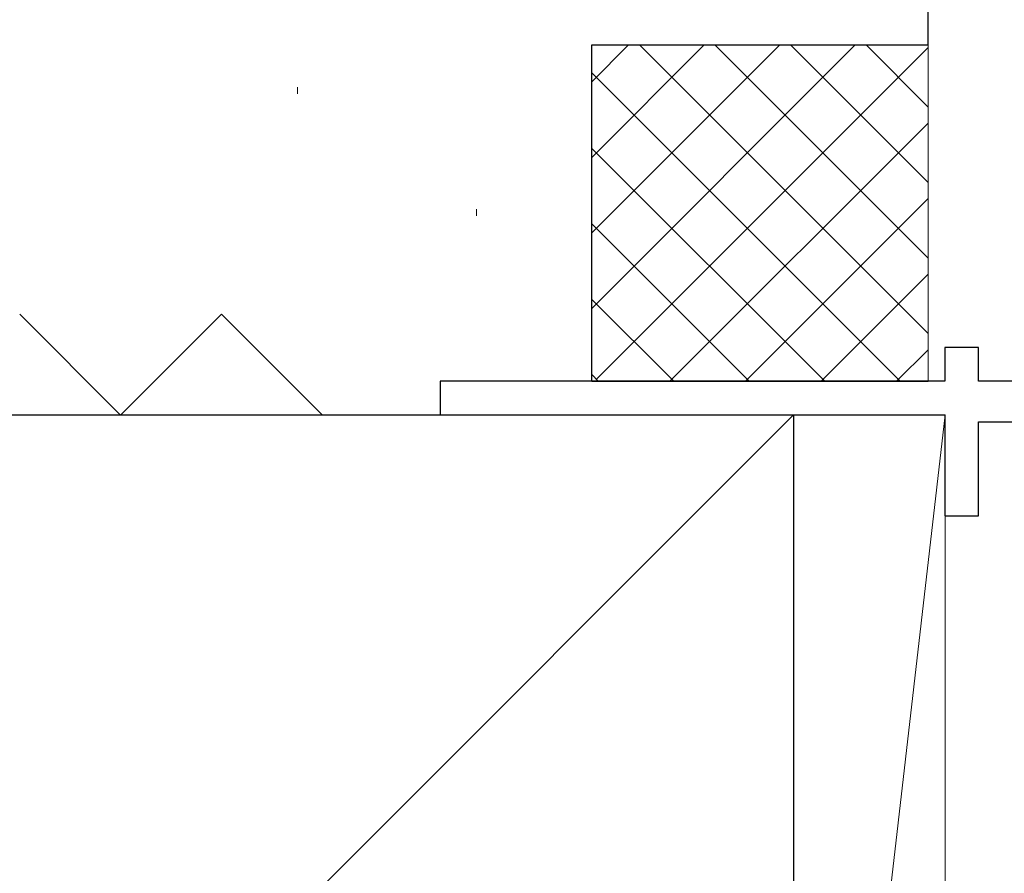
# Model space of a CAD drawing. Extents: x 105 to 1155, y 126 to 1689.
# Drawn here: x 186 to 215, y 1213 to 1238 of the extents above; entities that cross this region are included whole.
import ezdxf

# ---------------------------------------------------------------- set-up
doc = ezdxf.new("R2010")
doc.units = 0
doc.linetypes.add('YHIDDEN_1', pattern=[4, 3, -1])
for name, color, linetype, lineweight in [('YKK_11E', 7, 'CONTINUOUS', 13), ('YSS_K', 3, 'CONTINUOUS', 13), ('YSS_KE', 3, 'CONTINUOUS', 30)]:
    doc.layers.add(name, color=color, linetype=linetype, lineweight=lineweight)

msp = doc.modelspace()

# ---------------------------------------------------------------- linework, layer by layer
at = {"layer": 'YKK_11E', "color": 4, "linetype": 'ByBlock', "lineweight": -2, "ltscale": 0.5}
for p, q in [((214.131, 1228.265), (213.131, 1228.265)), ((213.131, 1228.265), (213.131, 1227.265)), ((214.131, 1227.265), (214.131, 1228.265)), ((213.131, 1227.265), (198.131, 1227.265)), ((198.131, 1227.265), (198.131, 1226.265)), ((227.131, 1227.265), (214.131, 1227.265)), ((198.131, 1226.265), (213.131, 1226.265)), ((213.131, 1226.265), (213.131, 1223.265)), ((214.131, 1223.265), (214.131, 1226.065)), ((214.131, 1226.065), (225.931, 1226.065)), ((213.131, 1223.265), (214.131, 1223.265))]:
    msp.add_line(p, q, dxfattribs=at)
at = {"layer": 'YSS_K', "linetype": 'Continuous'}
for p, q in [((202.632, 1236.165), (203.73, 1237.263)), ((202.632, 1233.92), (205.975, 1237.263)), ((202.632, 1231.675), (208.22, 1237.263)), ((202.632, 1229.43), (210.465, 1237.263)), ((212.632, 1228.681), (204.05, 1237.263)), ((212.632, 1230.926), (206.295, 1237.263)), ((212.632, 1233.171), (208.54, 1237.263)), ((212.632, 1235.416), (210.785, 1237.263)), ((202.772, 1227.325), (212.632, 1237.185)), ((211.803, 1227.265), (202.632, 1236.436)), ((204.957, 1227.265), (212.632, 1234.94)), ((209.558, 1227.265), (202.632, 1234.19)), ((207.203, 1227.265), (212.632, 1232.695)), ((207.313, 1227.265), (202.632, 1231.945)), ((209.448, 1227.265), (212.632, 1230.45)), ((205.068, 1227.265), (202.632, 1229.7)), ((211.693, 1227.265), (212.632, 1228.205))]:
    msp.add_line(p, q, dxfattribs=at)
at = {"layer": 'YSS_K'}
for p, q in [((212.632, 1227.263), (212.632, 1237.263)), ((193.887, 1236.01), (193.887, 1235.81)), ((199.213, 1232.384), (199.213, 1232.184)), ((202.632, 1227.464), (202.833, 1227.263)), ((202.632, 1227.263), (212.632, 1227.263)), ((208.634, 1226.265), (143.589, 1161.22))]:
    msp.add_line(p, q, dxfattribs=at)
at = {"layer": 'YSS_K', "linetype": 'YHIDDEN_1', "lineweight": 13, "ltscale": 1.5}
for p, q in [((188.632, 1226.263), (185.632, 1229.263)), ((191.632, 1229.263), (188.632, 1226.263)), ((194.632, 1226.263), (191.632, 1229.263))]:
    msp.add_line(p, q, dxfattribs=at)
at = {"layer": 'YSS_K', "ltscale": 1.5}
for p, q in [((213.134, 1226.265), (208.634, 1187.265)), ((208.634, 1226.265), (213.134, 1226.265)), ((208.634, 1187.265), (208.634, 1226.265)), ((213.134, 1226.265), (213.134, 1187.265))]:
    msp.add_line(p, q, dxfattribs=at)
at = {"layer": 'YSS_KE'}
for p, q in [((212.632, 1237.263), (212.632, 1256.263)), ((202.632, 1237.263), (212.632, 1237.263)), ((202.632, 1227.263), (202.632, 1237.263)), ((143.589, 1226.265), (208.634, 1226.265)), ((208.634, 1226.265), (208.634, 1121.265))]:
    msp.add_line(p, q, dxfattribs=at)

doc.saveas('drawing.dxf')
